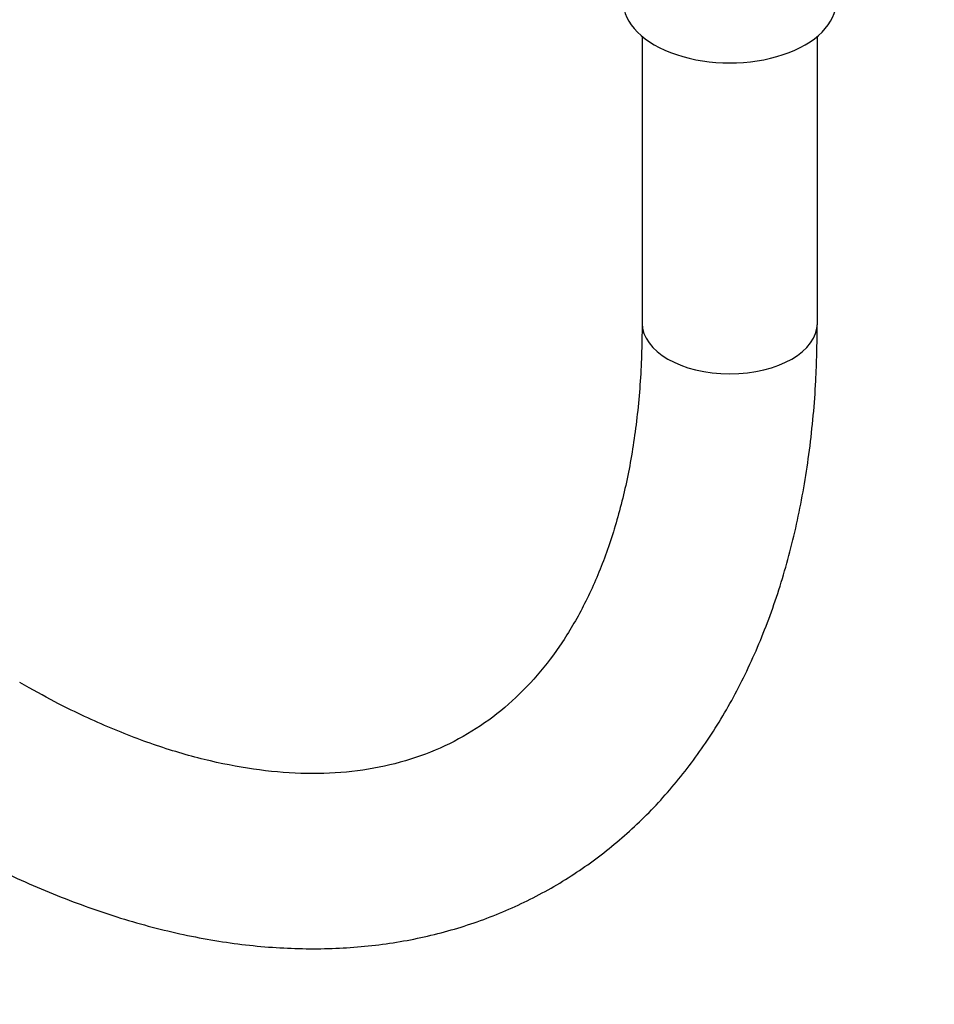
# Model space of a CAD drawing. Units: millimetres. Extents: x 0 to 1478, y 0 to 2755.
# Drawn here: x 443 to 505, y 169 to 236 of the extents above; entities that cross this region are included whole.
import ezdxf
from ezdxf import colors
from ezdxf.entities.mleader import LeaderData, LeaderLine
from ezdxf.math import Vec2, Vec3

# ---------------------------------------------------------------- set-up
doc = ezdxf.new("R2010")
doc.units = ezdxf.units.MM
doc.layers.add('DV5_Défaut', color=7, linetype='Continuous')
doc.layers.add('Défaut', color=7, linetype='Continuous')

# ---------------------------------------------------------------- blocks, each defined once
blk = doc.blocks.new('_DOT')
at = {"color": 0}
blk.add_line((0, 0), (-1, 0), dxfattribs=at)
at = {"color": 0, "const_width": 0.333}
blk.add_lwpolyline([(-0.1665, 0, 1), (0.1665, 0, 1)], format="xyb", close=True, dxfattribs=at)
blk = doc.blocks.new('SE4')
at = {"layer": 'DV5_Défaut', "color": 7, "linetype": 'Continuous'}
for p, q in [((485.274, 235.285), (485.274, 215.64)), ((497.274, 215.64), (497.274, 235.285))]:
    blk.add_line(p, q, dxfattribs=at)
for centre, major_axis, start_param, end_param in [((491.274, 237.686), (-7.3, 0), 0, 3.141593), ((491.274, 215.64), (6, 0), 3.141593, 6.283185)]:
    blk.add_ellipse(centre, major_axis=major_axis, ratio=0.57735, start_param=start_param, end_param=end_param, dxfattribs=at)
for points, knots in [([(436.655, 180.642), (437.498, 180.165), (439.566, 179.004), (443.335, 177.178), (447.665, 175.467), (452.005, 174.149), (456.281, 173.258), (460.474, 172.798), (464.547, 172.773), (468.47, 173.181), (472.213, 174.013), (475.752, 175.255), (479.067, 176.89), (482.143, 178.903), (484.966, 181.277), (487.526, 183.999), (489.813, 187.056), (491.819, 190.439), (493.53, 194.136), (494.936, 198.128), (496.026, 202.406), (496.786, 206.9), (497.205, 211.424), (497.254, 214.181), (497.274, 215.64)], [0, 0, 0, 0, 0.025674, 0.074117, 0.122589, 0.170979, 0.219176, 0.267047, 0.314452, 0.361282, 0.407493, 0.453128, 0.498318, 0.543264, 0.588159, 0.633196, 0.678581, 0.724458, 0.770898, 0.817888, 0.865352, 0.913177, 0.961241, 1, 1, 1, 1]), ([(485.274, 215.64), (485.266, 214.83), (485.242, 212.832), (484.988, 209.363), (484.423, 205.618), (483.591, 202.118), (482.509, 198.922), (481.19, 196.032), (479.645, 193.457), (477.876, 191.197), (475.879, 189.251), (473.638, 187.625), (471.145, 186.338), (468.409, 185.417), (465.467, 184.885), (462.361, 184.742), (459.116, 184.982), (455.751, 185.597), (452.269, 186.586), (448.724, 187.931), (445.428, 189.484), (443.536, 190.538), (442.655, 191.034)], [0, 0, 0, 0, 0.026329, 0.076575, 0.126774, 0.176984, 0.227311, 0.277926, 0.32908, 0.381104, 0.434371, 0.489151, 0.54529, 0.601779, 0.657179, 0.711034, 0.763531, 0.815069, 0.86601, 0.916623, 0.96709, 1, 1, 1, 1])]:
    blk.add_open_spline(points, degree=3, knots=knots, dxfattribs=at)

msp = doc.modelspace()

# ---------------------------------------------------------------- block references
at = {"layer": 'Défaut'}
msp.add_blockref('SE4', (0, 0), dxfattribs=at)

# ---------------------------------------------------------------- leaders
at = {"layer": 'Défaut', "color": 7, "linetype": 'Continuous'}
ml = msp.add_multileader_mtext('Standard', dxfattribs=at)
ml.set_content('{\\pxsm0.9;\\fSolid Edge ISO|b1||i0||c0|p34;\\W1.;13/03/2024\\P}', color=256)
ml.set_leader_properties()
ml.set_arrow_properties(name='DOT')
ml.build(insert=Vec2(0, 0))
ml.multileader.update_dxf_attribs({"leader_type": 0, "dogleg_length": 0, "arrow_head_size": 12})
ctx = ml.context
ctx.base_point, ctx.char_height, ctx.arrow_head_size = Vec3(1390.407, 2730.946), 12, 12
notes = []
notes.append((ctx, [(0, (0, 0, 0), (0, 0), (1, 0), 1, [])]))
ctx.mtext.insert = Vec3(1392.407, 2736.946)
for ctx, leaders in notes:
    for number, flags, end, landing, length, lines in leaders:
        leader = LeaderData()
        leader.index, (leader.has_last_leader_line, leader.has_dogleg_vector, leader.attachment_direction) = number, flags
        leader.last_leader_point, leader.dogleg_vector, leader.dogleg_length = Vec3(end), Vec3(landing), length
        for number, points, colour, breaks in lines:
            line = LeaderLine()
            line.index, line.vertices, line.color, line.breaks = number, Vec3.list(points), colors.encode_raw_color(colour), breaks
            leader.lines.append(line)
        ctx.leaders.append(leader)

doc.saveas('drawing.dxf')
